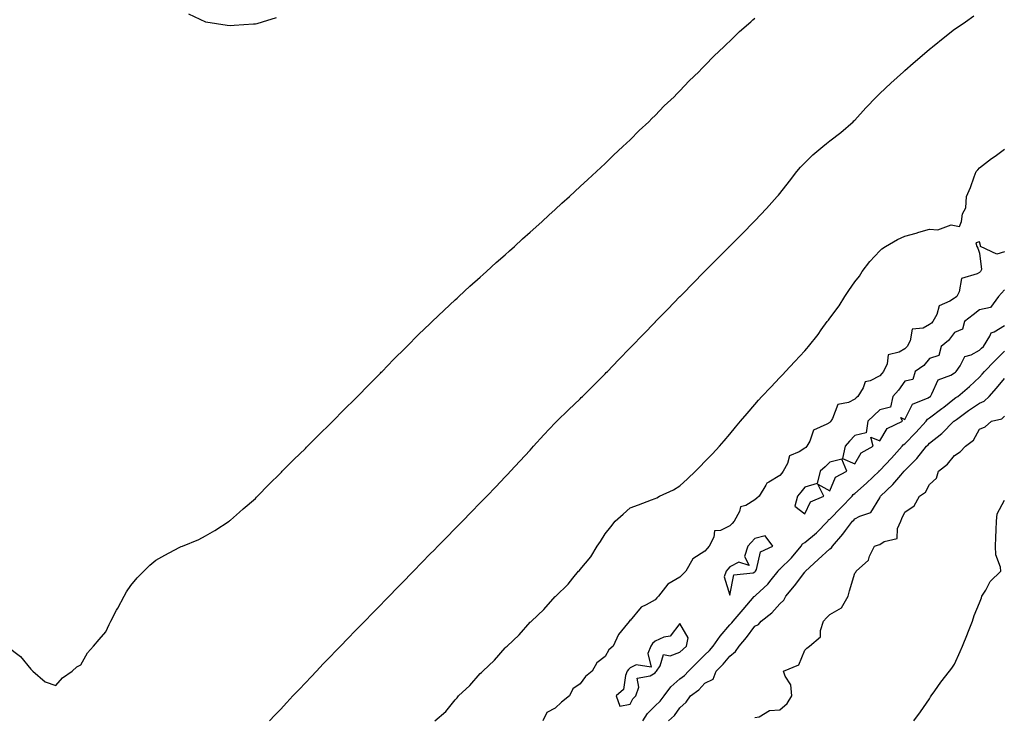
# Model space of a CAD drawing. Units: inches. Extents: x 897203 to 899843, y 7237178 to 7239818.
# Drawn here: x 898834 to 899228, y 7238643 to 7238923 of the extents above; entities that cross this region are included whole.
import ezdxf

# ---------------------------------------------------------------- set-up
doc = ezdxf.new("R2010")
doc.units = ezdxf.units.IN
doc.header["$MEASUREMENT"] = 0
doc.layers.add('Contour_89727237', color=7, linetype='Continuous', true_color=0xbb6446)

msp = doc.modelspace()

# ---------------------------------------------------------------- linework, layer by layer
at = {"layer": 'Contour_89727237'}
for points in [[(898901.19, 7238925.05, 3315), (898907.94, 7238921.92, 3315), (898908.02, 7238921.89, 3315), (898908.05, 7238921.87, 3315), (898908.1, 7238921.87, 3315), (898916.74, 7238920.61, 3315), (898918.05, 7238920.44, 3315), (898919.44, 7238920.53, 3315), (898927.19, 7238921.05, 3315), (898928.05, 7238921.12, 3315), (898928.67, 7238921.3, 3315), (898930.86, 7238921.92, 3315), (898936.38, 7238923.59, 3315)], [(898828.43, 7238671.92, 3314), (898833.91, 7238667.78, 3314), (898838.05, 7238662.64, 3314), (898838.42, 7238662.28, 3314), (898838.8, 7238661.92, 3314), (898843.75, 7238657.61, 3314), (898848.05, 7238656.14, 3314), (898850.73, 7238659.23, 3314), (898854.66, 7238661.92, 3314), (898856.41, 7238663.56, 3314), (898858.05, 7238664.39, 3314), (898860.76, 7238669.21, 3314), (898863.09, 7238671.92, 3314), (898865.46, 7238674.51, 3314), (898868.05, 7238677.56, 3314), (898869.45, 7238680.52, 3314), (898870.12, 7238681.92, 3314), (898872.36, 7238686.24, 3314), (898872.83, 7238687.14, 3314), (898875.38, 7238691.92, 3314), (898876.36, 7238693.61, 3314), (898878.05, 7238696.1, 3314), (898880.67, 7238699.3, 3314), (898883.24, 7238701.92, 3314), (898885.65, 7238704.32, 3314), (898888.05, 7238706.33, 3314), (898891.68, 7238708.29, 3314), (898897.52, 7238711.39, 3314), (898898.05, 7238711.68, 3314), (898898.25, 7238711.72, 3314), (898898.76, 7238711.92, 3314), (898905.31, 7238714.65, 3314), (898908.05, 7238716.03, 3314), (898911.76, 7238718.21, 3314), (898917.42, 7238721.92, 3314), (898917.8, 7238722.17, 3314), (898918.05, 7238722.35, 3314), (898921.62, 7238725.49, 3314), (898923.14, 7238726.83, 3314), (898928.05, 7238731.06, 3314), (898928.46, 7238731.51, 3314), (898928.84, 7238731.92, 3314), (898933.35, 7238736.62, 3314), (898938.05, 7238741.17, 3314), (898938.4, 7238741.57, 3314), (898938.73, 7238741.92, 3314), (898943.32, 7238746.65, 3314), (898948.05, 7238751.07, 3314), (898948.45, 7238751.52, 3314), (898948.84, 7238751.92, 3314), (898953.42, 7238756.56, 3314), (898958.05, 7238760.98, 3314), (898958.5, 7238761.47, 3314), (898958.94, 7238761.92, 3314), (898963.42, 7238766.55, 3314), (898968.05, 7238771.03, 3314), (898968.48, 7238771.49, 3314), (898968.89, 7238771.92, 3314), (898973.39, 7238776.58, 3314), (898978.05, 7238781.22, 3314), (898978.39, 7238781.58, 3314), (898978.72, 7238781.92, 3314), (898983.32, 7238786.65, 3314), (898988.05, 7238791.32, 3314), (898988.35, 7238791.63, 3314), (898988.64, 7238791.92, 3314), (898993.34, 7238796.63, 3314), (898998.05, 7238801.15, 3314), (898998.44, 7238801.53, 3314), (898998.85, 7238801.92, 3314), (899003.55, 7238806.42, 3314), (899008.05, 7238810.58, 3314), (899008.74, 7238811.23, 3314), (899009.51, 7238811.92, 3314), (899013.94, 7238816.02, 3314), (899018.05, 7238819.69, 3314), (899019.22, 7238820.76, 3314), (899020.54, 7238821.92, 3314), (899024.46, 7238825.5, 3314), (899028.05, 7238828.66, 3314), (899029.76, 7238830.21, 3314), (899031.72, 7238831.92, 3314), (899035.02, 7238834.95, 3314), (899038.05, 7238837.65, 3314), (899040.28, 7238839.69, 3314), (899042.8, 7238841.92, 3314), (899045.52, 7238844.46, 3314), (899048.05, 7238846.74, 3314), (899050.73, 7238849.24, 3314), (899053.75, 7238851.92, 3314), (899055.95, 7238854.02, 3314), (899058.05, 7238855.9, 3314), (899061.14, 7238858.83, 3314), (899064.57, 7238861.92, 3314), (899066.34, 7238863.63, 3314), (899068.05, 7238865.19, 3314), (899071.44, 7238868.53, 3314), (899075.18, 7238871.92, 3314), (899076.62, 7238873.36, 3314), (899078.05, 7238874.7, 3314), (899081.64, 7238878.34, 3314), (899085.54, 7238881.92, 3314), (899086.79, 7238883.19, 3314), (899088.05, 7238884.39, 3314), (899091.75, 7238888.22, 3314), (899095.72, 7238891.92, 3314), (899096.85, 7238893.11, 3314), (899098.05, 7238894.28, 3314), (899101.74, 7238898.23, 3314), (899105.64, 7238901.92, 3314), (899106.81, 7238903.16, 3314), (899108.05, 7238904.36, 3314), (899111.71, 7238908.27, 3314), (899115.66, 7238911.92, 3314), (899116.84, 7238913.13, 3314), (899118.05, 7238914.23, 3314), (899121.9, 7238918.06, 3314), (899126.45, 7238921.92, 3314), (899127.27, 7238922.69, 3314), (899128.05, 7238923.34, 3314)], [(898933.67, 7238641.92, 3313), (898935.76, 7238644.21, 3313), (898938.05, 7238646.57, 3313), (898940.62, 7238649.35, 3313), (898943.04, 7238651.92, 3313), (898945.47, 7238654.5, 3313), (898948.05, 7238657.16, 3313), (898950.35, 7238659.62, 3313), (898952.52, 7238661.92, 3313), (898955.2, 7238664.76, 3313), (898958.05, 7238667.75, 3313), (898960.09, 7238669.89, 3313), (898962.06, 7238671.92, 3313), (898965.01, 7238674.96, 3313), (898968.05, 7238678.08, 3313), (898969.94, 7238680.03, 3313), (898971.79, 7238681.92, 3313), (898974.88, 7238685.09, 3313), (898978.05, 7238688.33, 3313), (898979.83, 7238690.14, 3313), (898981.57, 7238691.92, 3313), (898984.76, 7238695.2, 3313), (898988.05, 7238698.56, 3313), (898989.71, 7238700.26, 3313), (898991.34, 7238701.92, 3313), (898994.65, 7238705.32, 3313), (898998.05, 7238708.8, 3313), (898999.6, 7238710.38, 3313), (899001.11, 7238711.92, 3313), (899004.54, 7238715.44, 3313), (899008.05, 7238719.01, 3313), (899009.49, 7238720.48, 3313), (899010.9, 7238721.92, 3313), (899014.42, 7238725.55, 3313), (899018.05, 7238729.26, 3313), (899019.36, 7238730.61, 3313), (899020.64, 7238731.92, 3313), (899024.28, 7238735.69, 3313), (899028.05, 7238739.63, 3313), (899029.16, 7238740.82, 3313), (899030.17, 7238741.92, 3313), (899033.95, 7238746.02, 3313), (899038.05, 7238750.43, 3313), (899038.74, 7238751.23, 3313), (899039.35, 7238751.92, 3313), (899043.47, 7238756.5, 3313), (899048.05, 7238761.27, 3313), (899048.37, 7238761.6, 3313), (899048.7, 7238761.92, 3313), (899053.4, 7238766.57, 3313), (899058.05, 7238770.99, 3313), (899058.53, 7238771.44, 3313), (899059.05, 7238771.92, 3313), (899063.55, 7238776.42, 3313), (899068.05, 7238780.95, 3313), (899068.53, 7238781.43, 3313), (899069.01, 7238781.92, 3313), (899073.45, 7238786.53, 3313), (899078.05, 7238791.3, 3313), (899078.35, 7238791.62, 3313), (899078.65, 7238791.92, 3313), (899083.27, 7238796.7, 3313), (899088.05, 7238801.66, 3313), (899088.18, 7238801.79, 3313), (899088.3, 7238801.92, 3313), (899093.13, 7238806.84, 3313), (899098.05, 7238811.9, 3313), (899098.07, 7238811.92, 3313), (899099.3, 7238813.17, 3313), (899103.03, 7238816.95, 3313), (899107.91, 7238821.92, 3313), (899108.05, 7238822.06, 3313), (899112.97, 7238827, 3313), (899117.84, 7238831.92, 3313), (899117.94, 7238832.03, 3313), (899118.05, 7238832.13, 3313), (899122.95, 7238837.02, 3313), (899127.82, 7238841.92, 3313), (899127.93, 7238842.04, 3313), (899128.05, 7238842.15, 3313), (899132.76, 7238847.21, 3313), (899137, 7238851.92, 3313), (899137.49, 7238852.48, 3313), (899138.05, 7238853.12, 3313), (899141.87, 7238858.09, 3313), (899144.84, 7238861.92, 3313), (899146.32, 7238863.65, 3313), (899148.05, 7238865.5, 3313), (899151.32, 7238868.65, 3313), (899155.25, 7238871.92, 3313), (899156.76, 7238873.22, 3313), (899158.05, 7238874.28, 3313), (899162.42, 7238877.55, 3313), (899167.4, 7238881.92, 3313), (899167.73, 7238882.24, 3313), (899168.05, 7238882.56, 3313), (899172.54, 7238887.44, 3313), (899176.72, 7238891.92, 3313), (899177.4, 7238892.57, 3313), (899178.05, 7238893.18, 3313), (899182.57, 7238897.41, 3313), (899187.56, 7238901.92, 3313), (899187.82, 7238902.15, 3313), (899188.05, 7238902.36, 3313), (899191.46, 7238905.34, 3313), (899193.16, 7238906.81, 3313), (899198.05, 7238911.01, 3313), (899198.55, 7238911.42, 3313), (899199.17, 7238911.92, 3313), (899204.11, 7238915.87, 3313), (899208.05, 7238918.92, 3313), (899209.83, 7238920.14, 3313), (899212.41, 7238921.92, 3313), (899215.72, 7238924.25, 3313)], [(898999.83, 7238641.92, 3312), (899004.27, 7238645.71, 3312), (899008.05, 7238650.4, 3312), (899008.74, 7238651.23, 3312), (899009.32, 7238651.92, 3312), (899013.86, 7238656.12, 3312), (899018.05, 7238660.88, 3312), (899018.58, 7238661.39, 3312), (899019.07, 7238661.92, 3312), (899023.72, 7238666.25, 3312), (899028.05, 7238671.16, 3312), (899028.44, 7238671.54, 3312), (899028.79, 7238671.92, 3312), (899033.6, 7238676.37, 3312), (899038.05, 7238681.43, 3312), (899038.3, 7238681.67, 3312), (899038.53, 7238681.92, 3312), (899043.47, 7238686.5, 3312), (899048.05, 7238691.71, 3312), (899048.16, 7238691.81, 3312), (899048.26, 7238691.92, 3312), (899053.33, 7238696.64, 3312), (899055.2, 7238699.08, 3312), (899057.47, 7238701.92, 3312), (899057.74, 7238702.23, 3312), (899058.05, 7238702.63, 3312), (899062.37, 7238707.6, 3312), (899064.93, 7238711.92, 3312), (899066.22, 7238713.75, 3312), (899068.05, 7238716.89, 3312), (899070.35, 7238719.62, 3312), (899072.07, 7238721.92, 3312), (899075.23, 7238724.74, 3312), (899078.05, 7238727.29, 3312), (899081.46, 7238728.51, 3312), (899086.68, 7238730.54, 3312), (899088.05, 7238731.06, 3312), (899088.72, 7238731.26, 3312), (899089.9, 7238731.92, 3312), (899095.51, 7238734.47, 3312), (899098.05, 7238736.04, 3312), (899101.08, 7238738.89, 3312), (899104.26, 7238741.92, 3312), (899106.16, 7238743.81, 3312), (899108.05, 7238745.77, 3312), (899111.09, 7238748.88, 3312), (899113.86, 7238751.92, 3312), (899115.8, 7238754.17, 3312), (899118.05, 7238756.84, 3312), (899120.35, 7238759.62, 3312), (899122.23, 7238761.92, 3312), (899124.93, 7238765.04, 3312), (899128.05, 7238768.66, 3312), (899129.56, 7238770.41, 3312), (899130.84, 7238771.92, 3312), (899134.39, 7238775.58, 3312), (899138.05, 7238779.44, 3312), (899139.25, 7238780.72, 3312), (899140.34, 7238781.92, 3312), (899144.12, 7238785.85, 3312), (899148.05, 7238790.16, 3312), (899148.86, 7238791.11, 3312), (899149.53, 7238791.92, 3312), (899153.34, 7238796.64, 3312), (899154.65, 7238798.52, 3312), (899157.07, 7238801.92, 3312), (899157.49, 7238802.48, 3312), (899158.05, 7238803.25, 3312), (899161.82, 7238808.15, 3312), (899164.04, 7238811.92, 3312), (899165.68, 7238814.29, 3312), (899168.05, 7238817.73, 3312), (899169.98, 7238820, 3312), (899170.98, 7238821.92, 3312), (899174.07, 7238825.9, 3312), (899178.05, 7238830.26, 3312), (899178.91, 7238831.06, 3312), (899180.36, 7238831.92, 3312), (899185.23, 7238834.74, 3312), (899188.05, 7238836.01, 3312), (899192.64, 7238837.33, 3312), (899193.76, 7238837.63, 3312), (899198.05, 7238838.84, 3312), (899201.38, 7238838.6, 3312), (899206.71, 7238840.57, 3312), (899208.05, 7238840.28, 3312), (899210.02, 7238839.95, 3312), (899210.77, 7238841.92, 3312), (899211.17, 7238845.05, 3312), (899212.56, 7238847.41, 3312), (899212.75, 7238851.92, 3312), (899214.39, 7238855.57, 3312), (899215.9, 7238859.77, 3312), (899216.75, 7238861.92, 3312), (899217.32, 7238862.64, 3312), (899218.05, 7238863.4, 3312), (899222.85, 7238867.12, 3312), (899224.27, 7238868.14, 3312), (899228.05, 7238870.9, 3312)], [(899228.05, 7238829.73, 3312), (899224.97, 7238828.83, 3312), (899218.47, 7238831.92, 3312), (899218.43, 7238832.3, 3312), (899218.05, 7238833.8, 3312), (899216.61, 7238833.36, 3312), (899216.97, 7238831.92, 3312), (899217.38, 7238831.25, 3312), (899218.05, 7238829.31, 3312), (899218.88, 7238822.75, 3312), (899218.39, 7238821.92, 3312), (899218.23, 7238821.74, 3312), (899218.05, 7238821.56, 3312), (899217.12, 7238820.99, 3312), (899210.85, 7238819.13, 3312), (899209.86, 7238813.73, 3312), (899208.9, 7238811.92, 3312), (899208.42, 7238811.55, 3312), (899208.05, 7238811.27, 3312), (899206.1, 7238809.98, 3312), (899201.82, 7238808.14, 3312), (899200.88, 7238804.75, 3312), (899199.31, 7238801.92, 3312), (899198.75, 7238801.23, 3312), (899198.05, 7238800.63, 3312), (899195.42, 7238799.29, 3312), (899191.1, 7238798.86, 3312), (899190.27, 7238794.15, 3312), (899189.02, 7238791.92, 3312), (899188.57, 7238791.4, 3312), (899188.05, 7238791.01, 3312), (899185.78, 7238789.64, 3312), (899181.38, 7238788.59, 3312), (899181.03, 7238784.9, 3312), (899179.56, 7238781.92, 3312), (899178.93, 7238781.04, 3312), (899178.05, 7238780.07, 3312), (899174.2, 7238778.07, 3312), (899172.26, 7238777.71, 3312), (899171.44, 7238775.31, 3312), (899169.3, 7238771.92, 3312), (899168.67, 7238771.3, 3312), (899168.05, 7238770.73, 3312), (899165.59, 7238769.46, 3312), (899161.34, 7238768.64, 3312), (899159.15, 7238763.02, 3312), (899158.43, 7238761.92, 3312), (899158.25, 7238761.72, 3312), (899158.05, 7238761.51, 3312), (899156.85, 7238760.73, 3312), (899151.54, 7238758.43, 3312), (899150.07, 7238753.94, 3312), (899148.9, 7238751.92, 3312), (899148.47, 7238751.5, 3312), (899148.05, 7238751.13, 3312), (899145.78, 7238749.65, 3312), (899141.88, 7238748.08, 3312), (899141.08, 7238744.96, 3312), (899139.43, 7238741.92, 3312), (899138.82, 7238741.15, 3312), (899138.05, 7238740.24, 3312), (899133.61, 7238737.49, 3312), (899132.8, 7238737.16, 3312), (899132.5, 7238736.36, 3312), (899129.76, 7238731.92, 3312), (899128.87, 7238731.11, 3312), (899128.05, 7238730.41, 3312), (899124.38, 7238728.25, 3312), (899122.27, 7238727.7, 3312), (899121.88, 7238725.75, 3312), (899119.8, 7238721.92, 3312), (899118.98, 7238720.99, 3312), (899118.05, 7238720.02, 3312), (899114.29, 7238718.16, 3312), (899111.88, 7238718.09, 3312), (899111.67, 7238715.54, 3312), (899109.73, 7238711.92, 3312), (899108.94, 7238711.03, 3312), (899108.05, 7238709.97, 3312), (899103.15, 7238706.81, 3312), (899100.42, 7238701.92, 3312), (899099.24, 7238700.73, 3312), (899098.05, 7238699.48, 3312), (899093.21, 7238696.76, 3312), (899089.51, 7238691.92, 3312), (899088.76, 7238691.21, 3312), (899088.05, 7238690.46, 3312), (899084.52, 7238688.39, 3312), (899082.48, 7238687.49, 3312), (899078.05, 7238682.16, 3312), (899077.88, 7238682.09, 3312), (899077.84, 7238681.92, 3312), (899077.04, 7238680.91, 3312), (899073.38, 7238676.59, 3312), (899071.32, 7238671.92, 3312), (899069.54, 7238670.43, 3312), (899068.05, 7238667.78, 3312), (899064.71, 7238665.26, 3312), (899062.87, 7238661.92, 3312), (899060.25, 7238659.72, 3312), (899058.05, 7238656.79, 3312), (899055.17, 7238654.8, 3312), (899053.84, 7238651.92, 3312), (899050.54, 7238649.43, 3312), (899048.05, 7238647.09, 3312), (899044.7, 7238645.28, 3312), (899043.07, 7238641.92, 3312)], [(899228.05, 7238814.63, 3313), (899226.79, 7238813.18, 3313), (899225.57, 7238811.92, 3313), (899222.42, 7238807.55, 3313), (899218.05, 7238806.56, 3313), (899215.42, 7238804.55, 3313), (899212.01, 7238801.92, 3313), (899211.19, 7238798.78, 3313), (899208.05, 7238797.48, 3313), (899205.63, 7238794.34, 3313), (899202.68, 7238791.92, 3313), (899201.7, 7238788.27, 3313), (899198.05, 7238787.14, 3313), (899195.66, 7238784.31, 3313), (899192.31, 7238781.92, 3313), (899191.35, 7238778.62, 3313), (899188.05, 7238778.04, 3313), (899185.58, 7238774.39, 3313), (899183.35, 7238771.92, 3313), (899182.36, 7238767.61, 3313), (899178.05, 7238766.46, 3313), (899175.76, 7238764.21, 3313), (899173.3, 7238761.92, 3313), (899172.61, 7238757.37, 3313), (899168.05, 7238756.18, 3313), (899166.01, 7238753.96, 3313), (899164.15, 7238751.92, 3313), (899163.17, 7238747.05, 3313), (899168.05, 7238744.84, 3313), (899170.66, 7238749.31, 3313), (899175.49, 7238751.92, 3313), (899174.44, 7238755.53, 3313), (899178.05, 7238754.13, 3313), (899180.99, 7238758.98, 3313), (899187.24, 7238761.92, 3313), (899186.49, 7238763.48, 3313), (899188.05, 7238762.68, 3313), (899191.17, 7238768.8, 3313), (899197.4, 7238771.27, 3313), (899198.05, 7238771.67, 3313), (899198.2, 7238771.77, 3313), (899198.38, 7238771.92, 3313), (899198.99, 7238772.87, 3313), (899201.49, 7238778.47, 3313), (899206.49, 7238780.36, 3313), (899208.05, 7238781.3, 3313), (899208.39, 7238781.59, 3313), (899208.74, 7238781.92, 3313), (899210.3, 7238784.17, 3313), (899212.09, 7238787.88, 3313), (899214.72, 7238788.59, 3313), (899218.05, 7238790.39, 3313), (899218.81, 7238791.16, 3313), (899219.57, 7238791.92, 3313), (899222.12, 7238795.99, 3313), (899222.64, 7238797.33, 3313), (899223.9, 7238797.77, 3313), (899228.05, 7238800.26, 3313)], [(899083.17, 7238641.92, 3312), (899085.04, 7238644.94, 3312), (899088.05, 7238647.94, 3312), (899090.15, 7238649.82, 3312), (899091.67, 7238651.92, 3312), (899094.41, 7238655.56, 3312), (899098.05, 7238658.77, 3312), (899099.82, 7238660.15, 3312), (899101.5, 7238661.92, 3312), (899104.74, 7238665.23, 3312), (899108.05, 7238668.34, 3312), (899109.87, 7238670.1, 3312), (899111.41, 7238671.92, 3312), (899114.14, 7238675.83, 3312), (899118.05, 7238680.4, 3312), (899118.76, 7238681.21, 3312), (899119.3, 7238681.92, 3312), (899123.4, 7238686.57, 3312), (899127.83, 7238691.71, 3312), (899128.02, 7238691.92, 3312), (899128.03, 7238691.94, 3312), (899128.05, 7238691.95, 3312), (899128.43, 7238692.29, 3312), (899133.26, 7238696.71, 3312), (899134.6, 7238698.47, 3312), (899137.33, 7238701.92, 3312), (899137.58, 7238702.4, 3312), (899138.05, 7238702.72, 3312), (899142.69, 7238707.28, 3312), (899146.57, 7238711.92, 3312), (899147.12, 7238712.85, 3312), (899148.05, 7238713.42, 3312), (899152.74, 7238717.23, 3312), (899157.21, 7238721.92, 3312), (899157.54, 7238722.43, 3312), (899158.05, 7238722.74, 3312), (899162.63, 7238727.34, 3312), (899167.04, 7238731.92, 3312), (899167.42, 7238732.55, 3312), (899168.05, 7238732.97, 3312), (899172.76, 7238737.21, 3312), (899177.77, 7238741.92, 3312), (899177.89, 7238742.09, 3312), (899178.05, 7238742.19, 3312), (899182.74, 7238747.22, 3312), (899187.07, 7238751.92, 3312), (899187.48, 7238752.49, 3312), (899188.05, 7238752.84, 3312), (899192.57, 7238757.4, 3312), (899196.64, 7238761.92, 3312), (899197.21, 7238762.76, 3312), (899198.05, 7238763.27, 3312), (899202.98, 7238766.99, 3312), (899203.73, 7238767.6, 3312), (899208.05, 7238771.08, 3312), (899208.54, 7238771.43, 3312), (899209.3, 7238771.92, 3312), (899214.08, 7238775.88, 3312), (899218.05, 7238779.65, 3312), (899219.13, 7238780.84, 3312), (899220.03, 7238781.92, 3312), (899224, 7238785.97, 3312), (899228.05, 7238790.01, 3312)], [(899093.49, 7238641.92, 3311), (899095.92, 7238644.05, 3311), (899098.05, 7238647.24, 3311), (899100.51, 7238649.46, 3311), (899102.24, 7238651.92, 3311), (899105.55, 7238654.42, 3311), (899108.05, 7238657.06, 3311), (899111.36, 7238658.61, 3311), (899112.49, 7238661.92, 3311), (899115.32, 7238664.65, 3311), (899118.05, 7238667.93, 3311), (899120.23, 7238669.74, 3311), (899121.75, 7238671.92, 3311), (899124.69, 7238675.28, 3311), (899128.05, 7238679.85, 3311), (899129.44, 7238680.53, 3311), (899130.53, 7238681.92, 3311), (899134.79, 7238685.18, 3311), (899138.05, 7238688.79, 3311), (899139.67, 7238690.3, 3311), (899140.51, 7238691.92, 3311), (899143.98, 7238695.99, 3311), (899148.05, 7238701.56, 3311), (899148.25, 7238701.71, 3311), (899148.34, 7238701.92, 3311), (899153.37, 7238706.61, 3311), (899158.05, 7238710.84, 3311), (899158.7, 7238711.28, 3311), (899159.08, 7238711.92, 3311), (899163.24, 7238716.73, 3311), (899164.35, 7238718.22, 3311), (899167.18, 7238721.92, 3311), (899167.62, 7238722.36, 3311), (899168.05, 7238722.81, 3311), (899170.05, 7238723.92, 3311), (899174.54, 7238725.43, 3311), (899178.05, 7238731.3, 3311), (899178.23, 7238731.74, 3311), (899178.3, 7238731.92, 3311), (899183.34, 7238736.64, 3311), (899186.45, 7238740.32, 3311), (899187.83, 7238741.92, 3311), (899188.05, 7238742.16, 3311), (899192.95, 7238747.03, 3311), (899196.84, 7238751.92, 3311), (899197.44, 7238752.53, 3311), (899198.05, 7238753.21, 3311), (899202.87, 7238757.1, 3311), (899207.77, 7238761.92, 3311), (899207.93, 7238762.04, 3311), (899208.05, 7238762.13, 3311), (899208.85, 7238762.71, 3311), (899213.68, 7238766.29, 3311), (899218.05, 7238769.17, 3311), (899219.95, 7238770.03, 3311), (899221.89, 7238771.92, 3311), (899224.83, 7238775.14, 3311), (899228.05, 7238779.11, 3311)], [(899128.05, 7238643.26, 3310), (899129.74, 7238643.61, 3310), (899133.86, 7238646.11, 3310), (899138.05, 7238646.39, 3310), (899141.02, 7238648.95, 3310), (899142.88, 7238651.92, 3310), (899142.49, 7238656.35, 3310), (899140.17, 7238659.8, 3310), (899139.55, 7238661.92, 3310), (899145.6, 7238664.37, 3310), (899148.05, 7238670.33, 3310), (899148.92, 7238671.05, 3310), (899149.95, 7238671.92, 3310), (899154.37, 7238675.59, 3310), (899154.31, 7238678.18, 3310), (899155.59, 7238681.92, 3310), (899156.72, 7238683.25, 3310), (899158.05, 7238684.52, 3310), (899162.75, 7238687.22, 3310), (899165.44, 7238691.92, 3310), (899165.98, 7238693.99, 3310), (899168.05, 7238701.09, 3310), (899168.42, 7238701.55, 3310), (899168.61, 7238701.92, 3310), (899173.6, 7238706.37, 3310), (899174.01, 7238707.89, 3310), (899175.96, 7238711.92, 3310), (899177.51, 7238712.46, 3310), (899178.05, 7238712.63, 3310), (899179.87, 7238713.74, 3310), (899185.03, 7238714.94, 3310), (899185.17, 7238719.05, 3310), (899186.51, 7238721.92, 3310), (899186.96, 7238723.01, 3310), (899188.05, 7238725.58, 3310), (899191.91, 7238728.06, 3310), (899193.96, 7238731.92, 3310), (899196.39, 7238733.58, 3310), (899198.05, 7238736.64, 3310), (899200.76, 7238739.21, 3310), (899201.57, 7238741.92, 3310), (899205.17, 7238744.8, 3310), (899208.05, 7238748.21, 3310), (899210.32, 7238749.65, 3310), (899212.38, 7238751.92, 3310), (899215.63, 7238754.34, 3310), (899218.05, 7238758.82, 3310), (899220.29, 7238759.68, 3310), (899222.77, 7238761.92, 3310), (899226.98, 7238762.98, 3310), (899228.05, 7238764.02, 3310)], [(899191.68, 7238641.92, 3309), (899194.43, 7238645.54, 3309), (899198.05, 7238650.76, 3309), (899198.45, 7238651.52, 3309), (899198.63, 7238651.92, 3309), (899200.17, 7238654.04, 3309), (899202.58, 7238657.39, 3309), (899206.07, 7238661.92, 3309), (899206.88, 7238663.09, 3309), (899208.05, 7238664.63, 3309), (899210.25, 7238669.72, 3309), (899211.25, 7238671.92, 3309), (899213.17, 7238676.8, 3309), (899213.32, 7238677.19, 3309), (899215.15, 7238681.92, 3309), (899215.85, 7238684.12, 3309), (899218.05, 7238689.25, 3309), (899218.79, 7238691.19, 3309), (899218.98, 7238691.92, 3309), (899220.5, 7238694.36, 3309), (899222.26, 7238697.71, 3309), (899226.53, 7238701.92, 3309), (899226.4, 7238703.57, 3309), (899224.53, 7238708.4, 3309), (899224.39, 7238711.92, 3309), (899224.57, 7238715.4, 3309), (899224.63, 7238718.49, 3309), (899224.79, 7238721.92, 3309), (899225.13, 7238724.85, 3309), (899228.05, 7238730.38, 3309)]]:
    msp.add_polyline3d(points, dxfattribs=at)
for points in [[(899148.05, 7238724.92, 3313), (899150.27, 7238729.7, 3313), (899155.64, 7238731.92, 3313), (899153.21, 7238736.75, 3313), (899158.05, 7238734.14, 3313), (899160.38, 7238739.59, 3313), (899164.84, 7238741.92, 3313), (899162.91, 7238746.78, 3313), (899158.05, 7238745.5, 3313), (899156.22, 7238743.75, 3313), (899154.16, 7238741.92, 3313), (899153.02, 7238736.95, 3313), (899148.05, 7238735.55, 3313), (899146.45, 7238733.51, 3313), (899145.12, 7238731.92, 3313), (899144.11, 7238727.97, 3313)], [(899128.05, 7238701.59, 3313), (899128.22, 7238701.74, 3313), (899128.36, 7238701.92, 3313), (899128.69, 7238702.55, 3313), (899130.26, 7238709.71, 3313), (899135.26, 7238711.92, 3313), (899132.21, 7238716.09, 3313), (899128.05, 7238714.98, 3313), (899126.61, 7238713.36, 3313), (899125.26, 7238711.92, 3313), (899123.94, 7238707.81, 3313), (899125.75, 7238704.22, 3313), (899121.59, 7238705.46, 3313), (899118.05, 7238703.61, 3313), (899117.25, 7238702.71, 3313), (899116.58, 7238701.92, 3313), (899115.76, 7238699.63, 3313), (899118.05, 7238692.24, 3313), (899119.58, 7238700.39, 3313), (899127.38, 7238701.25, 3313)], [(899078.05, 7238648.63, 3313), (899079.19, 7238650.79, 3313), (899080.33, 7238651.92, 3313), (899081.63, 7238655.5, 3313), (899080.94, 7238659.03, 3313), (899086.08, 7238659.95, 3313), (899088.05, 7238661.21, 3313), (899088.34, 7238661.63, 3313), (899088.68, 7238661.92, 3313), (899090.1, 7238663.97, 3313), (899091.45, 7238668.51, 3313), (899094.18, 7238668.05, 3313), (899098.05, 7238669.42, 3313), (899099.29, 7238670.68, 3313), (899100.61, 7238671.92, 3313), (899101.34, 7238675.21, 3313), (899098.05, 7238680.97, 3313), (899094.09, 7238675.88, 3313), (899091.57, 7238675.44, 3313), (899088.05, 7238673.86, 3313), (899087, 7238672.96, 3313), (899086.33, 7238671.92, 3313), (899085.12, 7238668.98, 3313), (899086.47, 7238663.5, 3313), (899080.52, 7238664.38, 3313), (899078.05, 7238663.16, 3313), (899077.39, 7238662.58, 3313), (899076.95, 7238661.92, 3313), (899076.19, 7238660.06, 3313), (899075.45, 7238654.52, 3313), (899072.55, 7238651.92, 3313), (899073.99, 7238647.87, 3313)]]:
    msp.add_polyline3d(points, close=True, dxfattribs=at)

doc.saveas('drawing.dxf')
